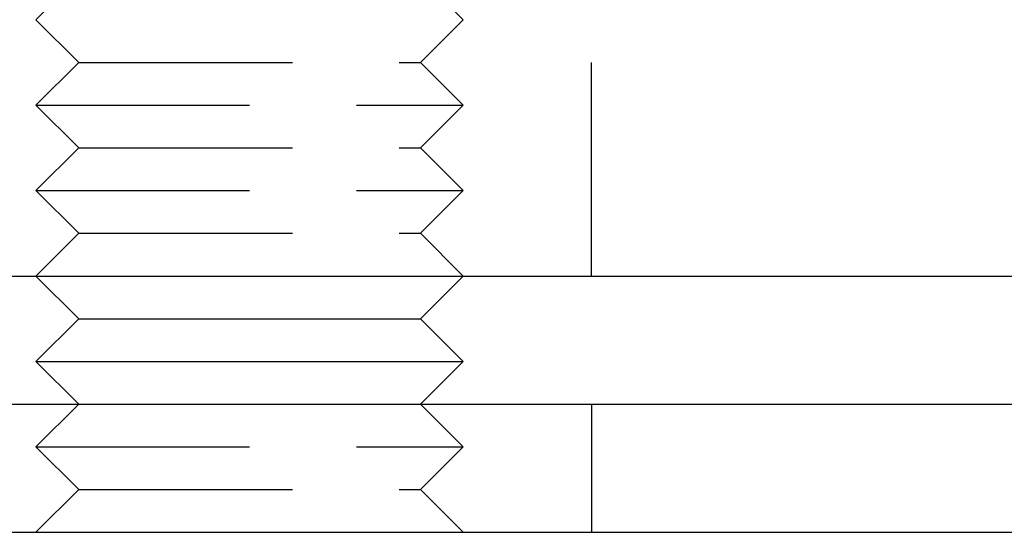
# Model space of a CAD drawing. Extents: x 1308 to 1608, y -227 to 658.
# Drawn here: x 1396 to 1419, y 541 to 553 of the extents above; entities that cross this region are included whole.
import ezdxf

# ---------------------------------------------------------------- set-up
doc = ezdxf.new("R2010")
doc.units = 0
doc.header["$LTSCALE"] = 20
doc.linetypes.add('VERDECKT', pattern=[0.375, 0.25, -0.125])
doc.layers.get('0').update_dxf_attribs({"linetype": 'CONTINUOUS'})
doc.layers.add('STEMPEL', color=3, linetype='CONTINUOUS')

# ---------------------------------------------------------------- blocks, each defined once
blk = doc.blocks.new('A$CEB571979')
at = {"color": 1, "linetype": 'VERDECKT', "extrusion": (0, 1, -2e-16)}
for p, q in [((1043.9401, 160.875), (1042.9401, 159.875)), ((1051.9401, 160.875), (1052.9401, 159.875)), ((1043.9401, 158.875), (1042.9401, 159.875)), ((1051.9401, 158.875), (1052.9401, 159.875)), ((1055.9401, 153.875), (1055.9401, 159.875)), ((1043.9401, 158.875), (1042.9401, 157.875)), ((1043.9401, 158.875), (1051.9401, 158.875)), ((1051.9401, 158.875), (1052.9401, 157.875)), ((1042.9401, 157.875), (1052.9401, 157.875)), ((1043.9401, 156.875), (1042.9401, 157.875)), ((1051.9401, 156.875), (1052.9401, 157.875)), ((1043.9401, 156.875), (1042.9401, 155.875)), ((1043.9401, 156.875), (1051.9401, 156.875)), ((1051.9401, 156.875), (1052.9401, 155.875)), ((1042.9401, 155.875), (1052.9401, 155.875)), ((1043.9401, 154.875), (1042.9401, 155.875)), ((1051.9401, 154.875), (1052.9401, 155.875)), ((1043.9401, 154.875), (1042.9401, 153.875)), ((1043.9401, 154.875), (1051.9401, 154.875)), ((1051.9401, 154.875), (1052.9401, 153.875)), ((1043.9401, 150.875), (1042.9401, 149.875)), ((1051.9401, 150.875), (1052.9401, 149.875)), ((1055.9401, 150.875), (1055.9401, 147.875)), ((1042.9401, 149.875), (1052.9401, 149.875)), ((1043.9401, 148.875), (1042.9401, 149.875)), ((1051.9401, 148.875), (1052.9401, 149.875)), ((1043.9401, 148.875), (1042.9401, 147.875)), ((1043.9401, 148.875), (1051.9401, 148.875)), ((1051.9401, 148.875), (1052.9401, 147.875))]:
    blk.add_line(p, q, dxfattribs=at)
at = {"extrusion": (0, 1, -2e-16)}
for p, q in [((961.9401, 153.875), (1245.9401, 153.875)), ((1043.9401, 152.875), (1042.9401, 153.875)), ((1051.9401, 152.875), (1052.9401, 153.875)), ((1043.9401, 152.875), (1042.9401, 151.875)), ((1043.9401, 152.875), (1051.9401, 152.875)), ((1051.9401, 152.875), (1052.9401, 151.875)), ((1042.9401, 151.875), (1052.9401, 151.875)), ((1043.9401, 150.875), (1042.9401, 151.875)), ((1051.9401, 150.875), (1052.9401, 151.875)), ((953.9401, 150.875), (1253.9401, 150.875)), ((953.9401, 147.875), (1253.9401, 147.875))]:
    blk.add_line(p, q, dxfattribs=at)

msp = doc.modelspace()

# ---------------------------------------------------------------- block references
at = {"layer": 'STEMPEL'}
msp.add_blockref('A$CEB571979', (353.814, 393.368, -86.858), dxfattribs=at)

doc.saveas('drawing.dxf')
